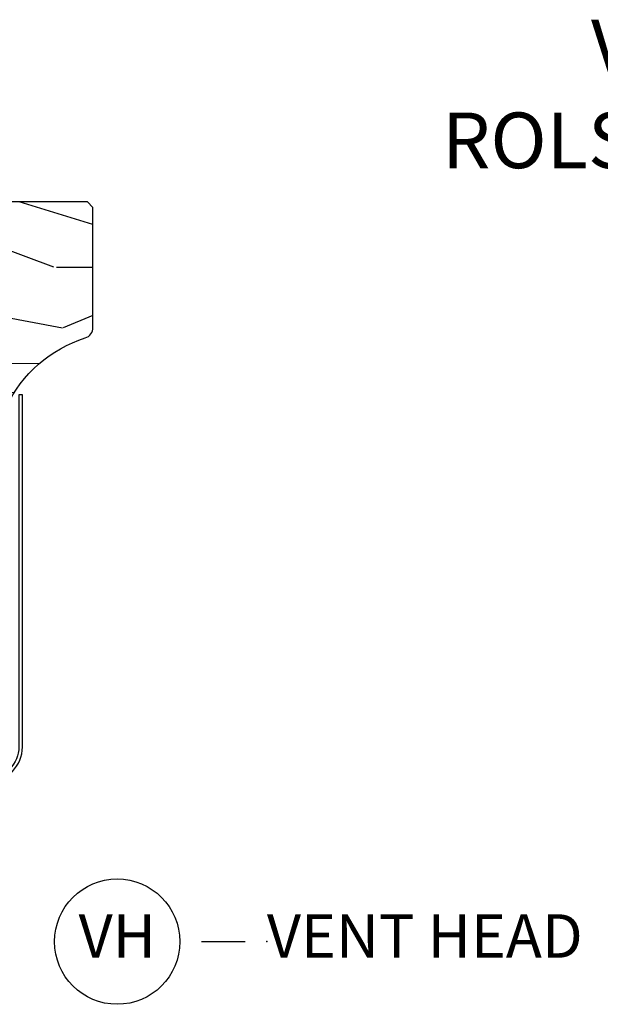
# Model space of a CAD drawing. Extents: x 2.6 to 61.2, y 1.3 to 35.7.
# Drawn here: x 44.6 to 47.9, y 29.9 to 35.5 of the extents above; entities that cross this region are included whole.
import ezdxf

# ---------------------------------------------------------------- set-up
doc = ezdxf.new("R2010")
doc.units = 0
doc.header["$MEASUREMENT"] = 0
doc.layers.add('ZP-ANNO-NPLT', color=7, linetype='Continuous', plot=False)
for name, color, linetype in [('ZP-ANNO-TEXT', 255, 'Continuous'), ('ZP-ANNO-TITL', 44, 'Continuous'), ('ZP-SECT-WDHA', 11, 'Continuous'), ('ZP-SECT-WOOD', 104, 'Continuous')]:
    doc.layers.add(name, color=color, linetype=linetype)
doc.styles.get("Standard").update_dxf_attribs({"font": 'arial.ttf'})

# ---------------------------------------------------------------- blocks, each defined once
blk = doc.blocks.new('AS C 11-16IG CM HV RS')
at = {"layer": 'ZP-SECT-WDHA'}
h = blk.add_hatch(dxfattribs=at)
h.set_pattern_fill('WOOD3', color=256, scale=2, angle=163, style=0, pattern_type=2)
h.set_pattern_definition([(158.2364, (4.229829508301803, -0.6757319148462102), (20.45396798290167, -8.344771374467804), [0.240832, -23.842358]), (174.3099, (4.006163800965127, -0.586436610593495), (-8.235181511295936, 0.4263690944681484), [0.305942, -9.892097999999997]), (208, (3.701730071892852, -0.556103384534467), (-0.5847435903937086, -1.912610103781079), [0.226274, -2.602152]), (209.8476, (3.501941838183127, -0.6623326727329018), (-35.5476882888315, -20.50272857977593), [0.4386340000000001, -43.42478999999999]), (175.9946, (3.121491465882939, -0.8806386832242623), (18.38297247813528, -1.43747674324021), [0.266834, -26.416494]), (163, (2.855309927049176, -0.8620003253541311), (-2.497352921371544, -1.327866102480596), [0.5, -1.5]), (153.5376999999999, (2.377157549067674, -0.7158144729927614), (8.978306718050995, -4.836323452587548), [0.24331, -11.922214]), (157.2893999999999, (4.071948787751522, -1.192136483066262), (16.6287403265194, -7.175302374271582), [0.200998, -19.898754]), (163, (3.886535270653368, -1.114536047002445), (-2.497352921371544, -1.327866102480596), [0.3, -1.7]), (191.3008, (3.599643843864456, -1.026824535585632), (-24.54716094300747, -5.043499394239721), [0.295296, -29.23435]), (215.125, (3.310072568652883, -1.084690558192533), (10.57415813511433, 7.224071108844611), [0.45607, -22.347438]), (202.2894, (2.93705342328306, -1.34709619301688), (-14.3993751268171, -6.054586024953076), [0.284254, -28.141088]), (169.3402, (2.674039470121087, -1.454909274051216), (-15.88561928555968, 2.765334394382426), [0.362216, -17.748554]), (151.1113, (2.318074889785491, -1.387907650589554), (25.02229161617255, -13.92425483963839), [0.38833, -38.444646]), (156.2902000000001, (3.890678330823419, -1.785045431763335), (-16.62874768410002, 7.175289077572956), [0.3423439999999983, -33.89213999999979]), (166.3665, (3.577229581984908, -1.647386861919088), (-31.18650071420278, 7.443263674111074), [0.340588, -33.718186]), (196.6901, (3.246238530863024, -1.56710657743261), (4.409962367830813, 0.7431255040166734), [0.360556, -6.850547999999998]), (210.4896, (2.900872763129554, -1.670656017208415), (-25.55825994297177, -15.19129255384614), [0.325576, -32.232064]), (177.9314, (2.620316507684235, -1.835847383600536), (-22.79293410148564, 0.6943551067665475), [0.310484, -30.737866]), (163, (2.3100353445175, -1.824640252660755), (-2.497352921371544, -1.327866102480596), [0.24, -1.759999999999999]), (150.0053999999999, (2.080522203086374, -1.754471043527303), (-16.04400167334359, 9.087905524651102), [0.266834, -26.416494]), (163, (3.736326939210441, -0.1693178408906988), (-2.497352921371544, -1.327866102480596), [0, -2]), (26.15240000000004, (3.380850096123977, -0.3743451903572463), (-36.87554735843706, -18.00538888531859), [0.4386339999999985, -43.42478999999978]), (9.565100000000033, (3.189835720003486, -2.093622221005674), (2.497352076502218, 1.327869099233073), [0.178886, -4.293249999999998]), (351.1301, (3.366234217335403, -2.063897313284272), (12.0603996767767, -1.595852046107203), [0.282842, -13.859292]), (319.8014, (3.645694417193964, -2.107509200368113), (8.393559450670802, -6.748938448303022), [0.152316, -15.07923]), (189.5651, (3.380850096123977, -0.3743451903572463), (-2.497352076502219, -1.327869099233073), [0.2236059999999992, -4.248529999999973]), (169.7098, (3.160351974459102, -0.4115013250089988), (17.79822734718652, -3.350093459302553), [0.342344, -33.89214000000001]), (152.8752999999999, (2.823513489242756, -0.3503471356417833), (-30.7601241373409, 15.67848221527703), [0.568858, -56.316992]), (152.6952, (4.294151283340794, -0.465344868534345), (-10.89091849633435, 5.421060729349781), [0.2236059999999992, -22.13707199999989]), (178.5241, (4.095459105217841, -0.3627709032568305), (22.79293551970828, -0.6943538178398188), [0.37363, -36.989452]), (205.8789, (3.721952222598872, -0.3531475651529377), (31.88084594068393, 15.34964888471388), [0.3821, -37.827846]), (197.6952, (3.378170247701318, -0.5199227243809617), (-23.21929303946757, -7.540852312839229), [0.316228, -31.306548]), (172.4623, (3.076904104300836, -0.6160409372264155), (-10.14779136076372, 1.011111546693648), [0.364966, -11.80056]), (156.4181, (2.715092089870779, -0.5681654088839992), (31.344885410924, -13.76583238823936), [0.52345, -51.82155999999999]), (154.8699, (4.147965430979438, -0.9434972465158749), (10.89091361125098, -5.421068605812715), [0.282842, -13.859292]), (174.3099, (3.8918949674987, -0.8233809789549866), (-8.235181511295936, 0.4263690944681484), [0.305942, -9.892097999999997]), (205.5104, (3.587461238426413, -0.7930477528959444), (26.88614988798455, 12.69389479119331), [0.3255759999999984, -32.23206399999979]), (208, (3.29362632195628, -0.9332655900743558), (-0.5847435903937086, -1.912610103781079), [0.367696, -2.460732]), (180.354, (2.968970442177976, -1.105888183396842), (27.20289793979688, 0.0487620292280626), [0.335262, -33.190848]), (159.6335000000001, (2.633715749797544, -1.10795971348186), (30.01700107381327, -11.26852463519537), [0.3405879999999983, -33.71818599999978]), (145.8973, (2.314419566864556, -0.9894272387568603), (-17.37187083675603, 11.58525502309056), [0.27203, -26.930912]), (154.2538, (4.001779578618054, -1.421649624497391), (-12.80351945054413, 6.005821017315287), [0.2630579999999983, -26.04283399999989]), (177.9314, (3.764835210256591, -1.307380791030965), (-22.79293410148564, 0.6943551067665475), [0.310484, -30.737866]), (195.0054, (3.454554047089856, -1.296173660091169), (11.31727641611973, 2.814114219735264), [0.37736, -18.490604]), (212.8991, (3.090062184237126, -1.393875665772511), (28.64036637139408, 18.43175097613516), [0.49679, -49.18217999999999]), (178.9454, (2.67294341453433, -1.663712527527195), (8.235181634652651, -0.4263644116476299), [0.291204, -14.269016]), (156.991, (2.381788346486856, -1.658352830681863), (-18.54135163249375, 7.760042155334037), [0.3821, -37.827846]), (139.8013999999999, (2.030087407409808, -1.508999392648703), (-8.393559450670802, 6.748938448303023), [0.152316, -15.07923]), (153.5376999999999, (3.826356555784427, -1.9954324780752), (8.978306718050995, -4.836323452587548), [0.24331, -11.922214]), (173.008, (3.608538282542212, -1.887011078703238), (-22.20819262847394, 2.606951578708766), [0.345254, -34.18010000000001]), (200.4054, (3.265852363231402, -1.844982984455284), (-30.71134915766887, -11.52445423798903), [0.4280179999999984, -42.37384999999978]), (192.0546, (3.449435512421529, -0.0816063294738712), (-15.72724097270063, -3.557234008732984), [0.205912, -20.385348]), (173.7843, (3.248063485875916, -0.1246098982200863), (32.35598179133584, -3.618064673815965), [0.4275519999999985, -42.32756599999978]), (155.8750000000001, (2.823025751993625, -0.0783181627135718), (12.80352490518391, -6.005810314090467), [0.4837359999999983, -15.64077999999994])])
edge = h.paths.add_edge_path()
edge.add_arc((4.38905619895226, -1.124999999998935), 0.125000000001064, 270.0000000005341, 334.8498358746475)
edge.add_arc((5.18110362034065, -1.496868097944894), 0.7499999999977601, 107.4283039733489, 154.8498358749635, ccw=False)
edge.add_arc((4.937776250990184, -0.7217046584437276), 0.0624571182462919, 287.4154132025502, 360.6464405105027)
edge.add_line((5.000229394034461, -0.7210000000000178), (5.000250000001372, -0.0310000000000059))
edge.add_line((5.000250000001372, -0.0310000000000059), (4.969250000001379, 0))
edge.add_line((4.969250000001379, 0), (4.438250000001374, 0))
edge.add_line((4.438250000001374, 0), (4.434921417707613, -0.0809999990008379))
edge.add_line((4.434921417707613, -0.0809999990008379), (4.244000000000909, -0.0810000000000031))
edge.add_line((4.244000000000909, -0.0810000000000031), (4.234999999999089, -0.0969999999999942))
edge.add_line((4.234999999999089, -0.0969999999999942), (4.172000000000791, -0.0969999999999942))
edge.add_line((4.172000000000791, -0.0969999999999942), (4.162999999998958, -0.0810000000000031))
edge.add_line((4.162999999998958, -0.0810000000000031), (4.04035021432206, -0.0809999990008379))
edge.add_line((4.04035021432206, -0.0809999990008379), (3.962096613590205, -0.295999999999978))
edge.add_line((3.962096613590205, -0.295999999999978), (3.914403386412543, -0.295999999999978))
edge.add_line((3.914403386412543, -0.295999999999978), (3.836149785680703, -0.0809999990008379))
edge.add_line((3.836149785680703, -0.0809999990008379), (2.947282930714521, -0.0809999990008379))
edge.add_line((2.947282930714521, -0.0809999990008379), (2.871763963070718, -0.1709999999999781))
edge.add_line((2.871763963070718, -0.1709999999999781), (2.439507823335901, -0.1709999999999781))
edge.add_line((2.439507823335901, -0.1709999999999781), (2.332250000001606, -0.0810000000000031))
edge.add_line((2.332250000001606, -0.0810000000000031), (2.005069066192248, -0.0810000000000031))
edge.add_line((2.005069066192248, -0.0810000000000031), (2.000250000001273, -0.2189999999999799))
edge.add_line((2.000250000001273, -0.2189999999999799), (1.90625000000213, -0.2189999999999799))
edge.add_line((1.90625000000213, -0.2189999999999799), (1.901430933811155, -0.0810000000000031))
edge.add_line((1.901430933811155, -0.0810000000000031), (1.361160109751239, -0.0810000000000031))
edge.add_line((1.361160109751239, -0.0810000000000031), (1.296996340954449, -0.1429622312750354))
edge.add_line((1.296996340954449, -0.1429622312750354), (1.292560084317613, -0.2700000000009624))
edge.add_line((1.292560084317613, -0.2700000000009624), (1.242560084316522, -0.3216024576007754))
edge.add_line((1.242560084316522, -0.3216024576007754), (1.206605420733311, -0.3216024576007612))
edge.add_line((1.206605420733311, -0.3216024576007612), (1.1911909976466, -0.269999999999996))
edge.add_line((1.1911909976466, -0.269999999999996), (1.13413172342173, -0.2700000000000102))
edge.add_line((1.13413172342173, -0.2700000000000102), (1.061622111372655, -0.3086869719710847))
edge.add_line((1.061622111372655, -0.3086869719710847), (0.9532293940344658, -0.4220000000000256))
edge.add_line((0.9532293940344658, -0.4220000000000256), (0.9532293940344658, -0.5235500000000286))
edge.add_line((0.9532293940344658, -0.5235500000000286), (1.048250000002155, -0.6897999999999769))
edge.add_line((1.048250000002155, -0.6897999999999769), (1.128250000002154, -0.7502214903220619))
edge.add_line((1.128250000002154, -0.7502214903220619), (1.1965320323049, -0.7537999999999982))
edge.add_line((1.1965320323049, -0.7537999999999982), (1.207250000002146, -0.6937999999999676))
edge.add_line((1.207250000002146, -0.6937999999999676), (1.671750000002148, -0.6937999999999676))
edge.add_line((1.671750000002148, -0.6937999999999676), (1.675586249445671, -0.7669999999999533))
edge.add_arc((1.690678198063187, -0.7589080513824428), 0.0171244429253089, 208.1991648361514, 241.8008351638481)
edge.add_line((1.682586249445676, -0.7739999999999583), (2.123250000002144, -0.7739999999999583))
edge.add_line((2.123250000002144, -0.7739999999999583), (2.131910350836108, -1.021999999999948))
edge.add_line((2.131910350836108, -1.021999999999948), (2.138910350836113, -1.028999999999953))
edge.add_line((2.138910350836113, -1.028999999999953), (2.527676065901458, -1.028999999999953))
edge.add_line((2.527676065901458, -1.028999999999953), (2.556250000002207, -1.09300000000003))
edge.add_line((2.556250000002207, -1.09300000000003), (2.805767439191498, -1.093000000000003))
edge.add_line((2.805767439191498, -1.093000000000003), (2.811250000000966, -1.25))
edge.add_line((2.811250000000966, -1.25), (3.123684362372245, -1.25))
edge.add_line((3.123684362372245, -1.25), (3.129166923181712, -1.093000000000003))
edge.add_line((3.129166923181712, -1.093000000000003), (3.531485413592548, -1.093000000000003))
edge.add_line((3.531485413592548, -1.093000000000003), (3.533650501300455, -1.03099999999999))
edge.add_line((3.533650501300455, -1.03099999999999), (3.670684895338438, -1.03099999999999))
edge.add_line((3.670684895338438, -1.03099999999999), (3.677250000002786, -0.8430000000000035))
edge.add_line((3.677250000002786, -0.8430000000000035), (3.882229394034466, -0.8430000000000177))
edge.add_line((3.882229394034466, -0.8430000000000177), (3.882229394034466, -0.8330000000000268))
edge.add_line((3.882229394034466, -0.8330000000000268), (3.992229394034453, -0.8330000000000268))
edge.add_line((3.992229394034453, -0.8330000000000268), (3.992229394034453, -0.8430000000000177))
edge.add_line((3.992229394034453, -0.8430000000000177), (4.067250000002188, -0.8430000000000035))
edge.add_line((4.067250000002188, -0.8430000000000035), (4.073815104666522, -1.03099999999999))
edge.add_line((4.073815104666522, -1.03099999999999), (4.178805517824314, -1.03099999999999))
edge.add_line((4.178805517824314, -1.03099999999999), (4.18548541359118, -1.222287187078889))
edge.add_line((4.18548541359118, -1.222287187078889), (4.233485413591863, -1.25))
edge.add_line((4.233485413591863, -1.25), (4.389056198953426, -1.25))
at = {"layer": 'ZP-SECT-WOOD'}
blk.add_lwpolyline([(4.502205830580037, -1.178124013992274, -0.2099198904063368), (4.956469509258268, -0.7812987329390495, 0.3308685763479798), (5.000229394034461, -0.7210000000000178), (5.000250000001372, -0.0310000000000059), (4.969250000001379, 0), (4.438250000001374, 0)], format="xyb", dxfattribs=at)
at = {"layer": 'ZP-SECT-WOOD', "linetype": 'Continuous'}
blk.add_lwpolyline([(4.595235644357188, -1.107418887476042), (4.574235644357172, -1.107418887476042), (4.574235644357172, -1.137418887476044), (4.574235644357172, -3.131143787332263, -0.1983587720109698), (4.522077110773351, -3.257445974159693, 0.198358772010971), (4.303535768941741, -3.78664508097853), (4.303535768941741, -3.810697763238123, -0.4142135623730602), (4.124535768941767, -3.989697763238126), (4.048478801876171, -3.989697763238126), (4.030902203530047, -3.989697763238126), (4.030902203530047, -4.01069776323814), (4.12453576894174, -4.01069776323814, 0.4142135623730951), (4.324535768941757, -3.810697763238123), (4.324535768941757, -3.78664508097853, -0.1983587720109692), (4.536957953202089, -3.272263549150608, 0.1983587720109731), (4.595235644357188, -3.131143787332263)], format="xyb", close=True, dxfattribs=at)
blk = doc.blocks.new('Cut Name Head Vent (VH)')
at = {"layer": 'ZP-ANNO-NPLT'}
blk.add_point((0, 0), dxfattribs=at)
at = {"layer": 'ZP-ANNO-TITL'}
blk.add_lwpolyline([(-0.09375, 0), (-0.03125, 0)], dxfattribs=at)
blk.add_circle((-0.2150000000000016, 0), 0.09, dxfattribs=at)
at = {"layer": 'ZP-ANNO-TITL', "char_height": 0.0625}
for s, insert, width, attachment_point in [('VH', (-0.2150000000000016, 0), 0.1375, 5), ('VENT HEAD', (0, 0), 1.125, 4)]:
    blk.add_mtext(s, dxfattribs=dict(at, insert=insert, width=width, attachment_point=attachment_point))

msp = doc.modelspace()

# ---------------------------------------------------------------- block references
at = {"ltscale": 0.25}
msp.add_blockref('AS C 11-16IG CM HV RS', (40, 34.5), dxfattribs=at)
at = {"ltscale": 0.25, "xscale": 4, "yscale": 4, "zscale": 4}
msp.add_blockref('Cut Name Head Vent (VH)', (46, 30.25), dxfattribs=at)

# ---------------------------------------------------------------- texts
at = {"layer": 'ZP-ANNO-TEXT', "ltscale": 0.25, "insert": (49, 34.8125), "char_height": 0.32, "width": 4.258715367800799, "attachment_point": 5}
msp.add_mtext('VENT WITH ROLSCREEN\\PINSECT SCREEN', dxfattribs=at)

doc.saveas('drawing.dxf')
